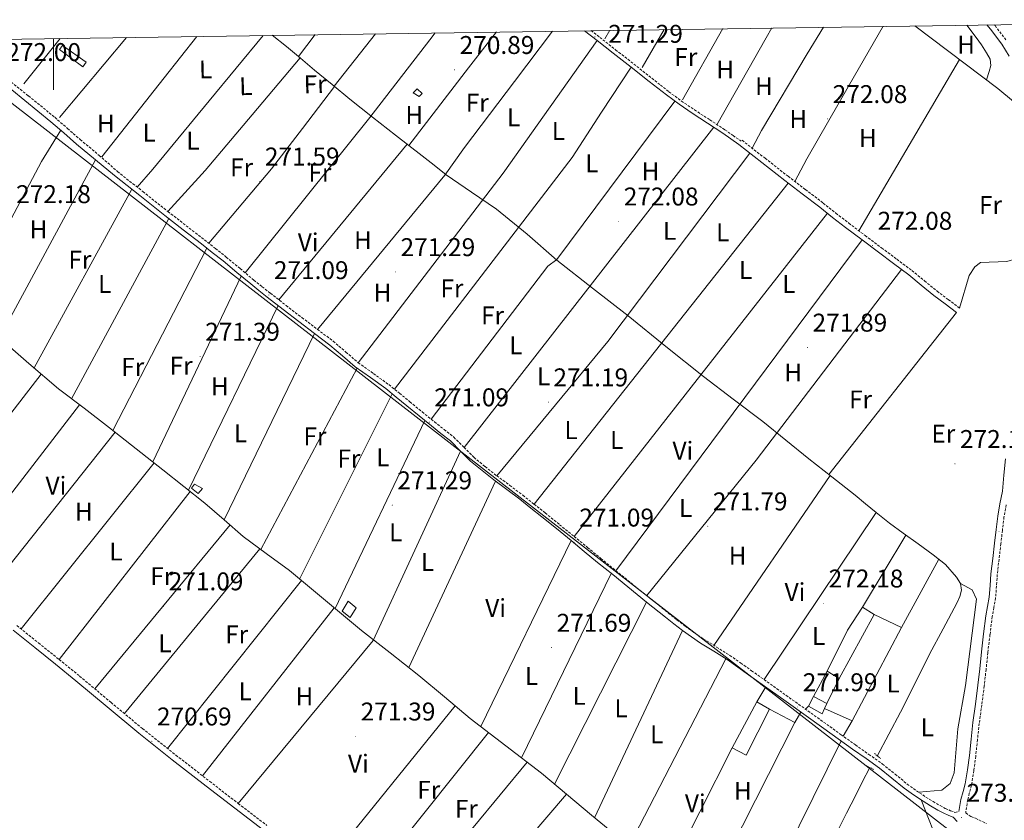
# Model space of a CAD drawing. Units: metres. Extents: x 600561 to 605059, y 4673241 to 4676276.
# Drawn here: x 602487 to 602871, y 4675671 to 4675983 of the extents above; entities that cross this region are included whole.
import ezdxf
from ezdxf.enums import TextEntityAlignment as Align

# ---------------------------------------------------------------- set-up
doc = ezdxf.new("R2010")
doc.units = ezdxf.units.M
doc.header["$MEASUREMENT"] = 0
doc.linetypes.add('TRAZOS', pattern=[0.75, 0.5, -0.25])
doc.linetypes.add('TRAZOSX2', pattern=[1.5, 1, -0.5])
for name, color, linetype, lineweight in [('Carátula', 7, 'Continuous', 5), ('Level 13', 5, 'Continuous', 0), ('Level 15', 1, 'Continuous', 0), ('Level 16', 1, 'Continuous', 13), ('Level 21', 19, 'Continuous', 0), ('Level 34', 2, 'Continuous', 0), ('Level 36', 19, 'Continuous', 40), ('Level 37', 92, 'Continuous', 0), ('Level 41', 19, 'Continuous', 0), ('Level 52', 19, 'Continuous', 0), ('Level 61', 19, 'Continuous', 0), ('Level 63', 7, 'Continuous', 0), ('Level 7', 1, 'Continuous', 0)]:
    doc.layers.add(name, color=color, linetype=linetype, lineweight=lineweight)
doc.styles.add('Arial', font='ARIAL.TTF', dxfattribs={"height": 0.2})

# ---------------------------------------------------------------- blocks, each defined once
blk = doc.blocks.new('5PATER')
at = {"layer": 'Carátula', "linetype": 'Continuous', "lineweight": 5}
h = blk.add_hatch(color=250, dxfattribs=at)
edge = h.paths.add_edge_path()
edge.add_ellipse((0, 0), major_axis=(-1.33, -1.34), ratio=0.999422, start_angle=0, end_angle=360)

msp = doc.modelspace()

# ---------------------------------------------------------------- linework, layer by layer
at = {"layer": 'Level 13', "color": 5, "linetype": 'Continuous', "lineweight": 0, "ltscale": 0.5}
for points in [[(602886.1, 4675941.5, 271.42), (602883.39, 4675943.99, 271.38), (602880.67, 4675946.47, 271.35), (602868.46, 4675956.62, 271.35), (602855.78, 4675966.23, 271.42), (602842.44, 4675976.25, 271.39), (602836.09, 4675981.04, 271.37)], [(602821.4, 4675696, 271.66), (602825.94, 4675704.59, 271.66), (602830.49, 4675713.19, 271.66), (602836.22, 4675724.48, 271.66), (602841.85, 4675735.83, 271.66), (602847.11, 4675745.72, 271.6), (602852.46, 4675755.74, 271.51), (602853.6, 4675758.26, 271.5), (602854.33, 4675760.81, 271.51), (602853.9, 4675763.33, 271.55), (602852.33, 4675765.82, 271.59), (602848.03, 4675770.73, 271.6), (602843.3, 4675774.63, 271.59), (602837.41, 4675778.81, 271.54), (602831.56, 4675783.02, 271.51), (602826.24, 4675786.99, 271.51), (602820.98, 4675791.03, 271.51), (602816.87, 4675794.47, 271.51), (602812.75, 4675797.91, 271.51), (602803.74, 4675804.98, 271.51), (602794.73, 4675812.04, 271.51), (602785.72, 4675819.3, 271.51), (602776.71, 4675826.56, 271.51), (602765.16, 4675835.33, 271.48), (602753.6, 4675844.11, 271.43), (602738.9, 4675855.94, 271.39), (602724.22, 4675867.79, 271.35), (602710.32, 4675878.69, 271.24), (602696.4, 4675889.55, 271.12), (602684.8, 4675899.7, 271.13), (602672.88, 4675909.43, 271.12), (602663.06, 4675916.17, 271.06), (602653.24, 4675922.91, 271), (602648.57, 4675926.6, 270.99), (602643.89, 4675930.29, 270.98), (602638.65, 4675934.36, 270.98), (602633.39, 4675938.41, 270.98), (602624.42, 4675945.37, 270.99), (602615.56, 4675952.46, 271.02), (602608.72, 4675958.13, 271.06), (602601.89, 4675963.8, 271.12), (602596.38, 4675968.37, 271.19), (602590.87, 4675972.93, 271.25), (602585.32, 4675977.37, 271.27)], [(602478.78, 4675859.29, 271.82), (602490.32, 4675849.31, 271.82), (602501.92, 4675839.41, 271.82), (602511.91, 4675831.79, 271.77), (602521.89, 4675824.14, 271.66), (602532.27, 4675815.93, 271.48), (602542.65, 4675807.72, 271.35), (602550.88, 4675801.23, 271.35), (602559.11, 4675794.74, 271.35), (602566.57, 4675788.26, 271.35), (602574.01, 4675781.74, 271.35), (602583.01, 4675775.06, 271.39), (602592.02, 4675768.39, 271.43), (602606.12, 4675756.73, 271.4), (602620.24, 4675745.08, 271.35), (602631.41, 4675736.3, 271.34), (602642.57, 4675727.51, 271.35), (602652.57, 4675719.11, 271.39), (602662.56, 4675710.7, 271.43), (602676.49, 4675700.04, 271.48), (602690.37, 4675689.32, 271.51), (602700.17, 4675681.11, 271.51), (602709.97, 4675672.89, 271.51), (602723.1, 4675662.19, 271.51)], [(602818.35, 4675691.31, 271.51), (602815.7, 4675686.04, 271.51), (602813.05, 4675680.77, 271.51), (602809.45, 4675673.75, 271.51), (602805.86, 4675666.72, 271.51), (602801.69, 4675658.14, 271.46), (602797.54, 4675649.55, 271.35), (602793.55, 4675641.55, 271.23), (602789.59, 4675633.54, 271.12), (602785.24, 4675624.57, 271.04), (602780.81, 4675615.42, 271.36)]]:
    msp.add_polyline3d(points, dxfattribs=at)
at = {"layer": 'Level 15', "color": 19, "linetype": 'Continuous', "lineweight": 0}
msp.add_polyline3d([(602502.28, 4675971.87, 272.64), (602511.45, 4675965.02, 272.57), (602512.72, 4675966.81, 272.52), (602503.57, 4675973.35, 272.48), (602502.28, 4675971.87, 272.64)], dxfattribs=at)
at = {"layer": 'Level 15', "color": 1, "linetype": 'Continuous', "lineweight": 0}
for points in [[(602640.4, 4675954.85, 273.11), (602642.74, 4675953.52, 272.91), (602643.89, 4675954.7, 272.91), (602641.93, 4675956.42, 273.03), (602640.4, 4675954.85, 273.11)], [(602555.03, 4675802.13, 273.61), (602558.16, 4675800.42, 273.49), (602556.44, 4675798.46, 273.42), (602553.89, 4675800.56, 273.46), (602555.03, 4675802.13, 273.61)], [(602612.67, 4675752.62, 273.84), (602614.95, 4675756.53, 273.92), (602618.08, 4675753.85, 273.84), (602615.8, 4675750.14, 273.84), (602612.67, 4675752.62, 273.84)], [(602815.69, 4675754.19, 274.08), (602809.8, 4675745.2, 274.23), (602801.85, 4675729.19, 274.15), (602806.54, 4675726.34, 274.39), (602820.19, 4675751.34, 274.42), (602815.69, 4675754.19, 274.08)], [(602774.46, 4675717.22, 274.15), (602764.8, 4675699.25, 274.15), (602770.26, 4675696.41, 274.54), (602779.34, 4675714.37, 274.27), (602774.46, 4675717.22, 274.15)], [(602796.54, 4675719.24, 274.77), (602801.81, 4675716.59, 274.85), (602800.87, 4675714.54, 274.81), (602799.93, 4675712.49, 274.77), (602794.65, 4675715.53, 274.58), (602796.54, 4675719.24, 274.77)]]:
    msp.add_polyline3d(points, dxfattribs=at)
at = {"layer": 'Level 16', "color": 1, "linetype": 'Continuous', "lineweight": 13, "ltscale": 0.5}
for points in [[(602820.19, 4675751.34, 274.42), (602830.92, 4675746.24, 273.88), (602811.6, 4675709.73, 273.42), (602800.87, 4675714.54, 274.81)], [(602796.54, 4675719.24, 274.77), (602801.85, 4675729.19, 274.15)], [(602806.54, 4675726.34, 274.39), (602801.81, 4675716.59, 274.85)], [(602779.34, 4675714.37, 274.27), (602789.3, 4675709.06, 273.49), (602753.53, 4675638.41, 273.34), (602739.63, 4675649.29, 273.26), (602764.8, 4675699.25, 274.17)]]:
    msp.add_polyline3d(points, dxfattribs=at)
at = {"layer": 'Level 21', "color": 19, "linetype": 'Continuous', "lineweight": 0}
for points in [[(602864.2, 4675981.46, 273.75), (602865.58, 4675979.72, 273.74), (602869.99, 4675973.88, 273.71), (602872.86, 4675969.19, 273.71)], [(602707.2, 4675979.15, 270.76), (602712.14, 4675975.31, 270.76), (602718.36, 4675970.44, 270.77), (602725.41, 4675964.9, 270.84), (602732.45, 4675959.35, 270.94), (602735.79, 4675956.71, 271), (602739.14, 4675954.06, 271.05), (602744.12, 4675950.41, 271.1), (602749.23, 4675946.93, 271.15), (602755.19, 4675943.05, 271.24), (602761.11, 4675939.13, 271.37), (602764.26, 4675936.92, 271.45), (602767.41, 4675934.71, 271.54), (602776.36, 4675927.71, 271.73), (602785.32, 4675920.7, 271.92), (602792.16, 4675915.45, 271.96), (602799.02, 4675910.21, 271.95), (602804.01, 4675906.29, 271.97), (602809.01, 4675902.38, 271.99), (602815.47, 4675897.51, 271.99), (602821.93, 4675892.65, 271.99), (602827.81, 4675888.27, 272.01), (602833.68, 4675883.88, 272.03), (602838.58, 4675879.87, 272.04), (602843.48, 4675875.85, 272.07), (602847.88, 4675872.51, 272.13), (602852.29, 4675869.18, 272.19)], [(602478.57, 4675960.21, 271.93), (602488.8, 4675951.94, 271.89), (602499, 4675943.64, 271.83), (602503.98, 4675939.28, 271.71), (602508.96, 4675934.91, 271.51), (602516.37, 4675928.76, 271.17), (602523.79, 4675922.61, 270.84), (602533.62, 4675914.81, 270.93), (602543.44, 4675907.01, 271.02), (602550.58, 4675901.46, 270.94), (602557.74, 4675895.94, 270.87), (602561.96, 4675892.62, 270.93), (602566.16, 4675889.26, 270.98), (602571.56, 4675884.77, 271.04), (602576.94, 4675880.28, 271.1), (602580.16, 4675877.69, 271.14), (602583.41, 4675875.12, 271.18), (602589.57, 4675870.34, 271.23), (602595.74, 4675865.58, 271.26), (602601.81, 4675861, 271.22), (602607.88, 4675856.42, 271.18), (602612.8, 4675852.23, 271.24), (602617.69, 4675848.01, 271.3), (602623.67, 4675843.75, 271.32), (602629.62, 4675839.43, 271.33), (602633.74, 4675836.09, 271.34), (602637.85, 4675832.75, 271.33), (602642.65, 4675828.83, 271.25), (602647.45, 4675824.92, 271.18), (602651.18, 4675821.96, 271.22), (602654.9, 4675819, 271.26), (602658.84, 4675815.09, 271.25), (602662.75, 4675811.14, 271.26), (602667.21, 4675807.46, 271.28), (602671.77, 4675803.89, 271.3), (602676.88, 4675800.09, 271.31), (602681.95, 4675796.26, 271.33), (602686.26, 4675792.83, 271.37), (602690.57, 4675789.38, 271.41), (602696.25, 4675784.81, 271.47), (602701.93, 4675780.21, 271.53), (602707.12, 4675775.92, 271.56), (602712.32, 4675771.62, 271.57), (602718.19, 4675766.84, 271.55), (602724.07, 4675762.07, 271.49), (602731.41, 4675756.14, 271.28), (602738.77, 4675750.23, 271.06), (602742.08, 4675747.62, 271.05), (602745.42, 4675745.07, 271.1), (602748.91, 4675742.54, 271.22), (602752.47, 4675740.12, 271.33), (602757.66, 4675736.91, 271.37), (602762.83, 4675733.65, 271.41), (602767.04, 4675730.71, 271.56), (602771.24, 4675727.75, 271.72), (602785.92, 4675717.27, 272.05), (602800.6, 4675706.78, 272.19), (602806.17, 4675702.78, 272.13), (602811.75, 4675698.77, 272.07), (602817.03, 4675695.05, 272.08), (602822.32, 4675691.34, 272.11), (602827.14, 4675687.45, 272.17), (602831.92, 4675683.51, 272.23), (602835.59, 4675680.88, 272.25), (602839.35, 4675678.37, 272.26), (602842.16, 4675676.6, 272.33), (602845.02, 4675674.95, 272.46), (602847.12, 4675673.83, 272.83), (602849.31, 4675672.87, 273.16), (602851.06, 4675672.21, 273.18), (602852.66, 4675670.5, 273.47)], [(602871.43, 4675812.01, 273.97), (602870.82, 4675805.7, 273.95), (602870.23, 4675799.39, 273.93), (602869.29, 4675794.53, 273.93), (602868.41, 4675789.67, 273.93), (602867.8, 4675784.42, 273.93), (602867.18, 4675779.18, 273.93), (602866.48, 4675773.16, 273.93), (602865.78, 4675767.13, 273.93), (602865.46, 4675762.57, 273.88), (602865.12, 4675758.01, 273.78), (602864.5, 4675754.41, 273.7), (602863.85, 4675750.82, 273.62), (602862.94, 4675743.73, 273.46), (602862.09, 4675736.64, 273.31), (602861.4, 4675730.13, 273.28), (602860.7, 4675723.63, 273.31), (602859.74, 4675716.34, 273.33), (602858.75, 4675709.06, 273.35), (602858.04, 4675702.65, 273.35), (602857.36, 4675696.24, 273.35), (602856.64, 4675690.69, 273.36), (602855.75, 4675685.17, 273.39), (602854.94, 4675682.15, 273.43), (602854.08, 4675679.13, 273.47), (602853.21, 4675674.4, 273.19)], [(602484.28, 4675745.2, 270.4), (602492.7, 4675738.41, 270.4), (602500.73, 4675731.92, 270.4), (602508.75, 4675725.43, 270.4), (602520.98, 4675715.21, 270.44), (602533.26, 4675704.98, 270.52), (602546.36, 4675694.59, 270.63), (602559.54, 4675684.33, 270.75), (602570.7, 4675675.71, 270.82), (602581.9, 4675667.13, 270.83)]]:
    msp.add_polyline3d(points, dxfattribs=at)
at = {"layer": 'Level 21', "color": 19, "linetype": 'TRAZOSX2', "lineweight": 0}
for points in [[(602867.1, 4675981.5, 273.75), (602867.4, 4675981.13, 273.74), (602871.9, 4675975.18, 273.71)], [(602709.74, 4675979.19, 270.76), (602713.12, 4675976.56, 270.76), (602719.34, 4675971.69, 270.77), (602726.39, 4675966.15, 270.84), (602733.44, 4675960.6, 270.94), (602736.78, 4675957.95, 271), (602740.1, 4675955.33, 271.05), (602745.03, 4675951.7, 271.1), (602750.11, 4675948.25, 271.15), (602756.06, 4675944.38, 271.24), (602762, 4675940.45, 271.37), (602765.17, 4675938.23, 271.45), (602768.32, 4675936.02, 271.54)], [(602480, 4675961.95, 271.93), (602490.22, 4675953.69, 271.89), (602500.49, 4675945.34, 271.83), (602505.47, 4675940.98, 271.71), (602510.42, 4675936.63, 271.51), (602517.81, 4675930.5, 271.17), (602525.01, 4675924.15, 270.84), (602534.84, 4675916.35, 270.93), (602544.66, 4675908.56, 271.02), (602551.78, 4675903.02, 270.94), (602558.95, 4675897.49, 270.87), (602563.19, 4675894.16, 270.93), (602567.41, 4675890.78, 270.98), (602572.81, 4675886.28, 271.04), (602578.19, 4675881.8, 271.1), (602581.39, 4675879.22, 271.14), (602584.62, 4675876.67, 271.18), (602590.77, 4675871.89, 271.23), (602596.94, 4675867.14, 271.26), (602603, 4675862.57, 271.22), (602609.11, 4675857.96, 271.18), (602614.08, 4675853.72, 271.24), (602618.9, 4675849.56, 271.3), (602624.82, 4675845.34, 271.32), (602630.82, 4675840.99, 271.33), (602634.98, 4675837.62, 271.34), (602639.1, 4675834.27, 271.33), (602643.9, 4675830.35, 271.25), (602648.69, 4675826.45, 271.18), (602652.4, 4675823.49, 271.22), (602656.2, 4675820.47, 271.26), (602660.23, 4675816.48, 271.25), (602664.08, 4675812.6, 271.26), (602668.45, 4675808.99, 271.28), (602672.96, 4675805.45, 271.3), (602678.05, 4675801.67, 271.31), (602683.15, 4675797.81, 271.33), (602687.49, 4675794.36, 271.37), (602691.8, 4675790.91, 271.41), (602697.49, 4675786.34, 271.47), (602703.17, 4675781.74, 271.53), (602708.38, 4675777.43, 271.56), (602713.56, 4675773.14, 271.57), (602719.43, 4675768.36, 271.55), (602725.31, 4675763.59, 271.49), (602732.65, 4675757.67, 271.28), (602739.99, 4675751.76, 271.06), (602743.28, 4675749.18, 271.05), (602746.6, 4675746.65, 271.1), (602750.04, 4675744.15, 271.22), (602753.54, 4675741.77, 271.33), (602758.7, 4675738.57, 271.37), (602763.92, 4675735.29, 271.41), (602768.18, 4675732.32, 271.56), (602772.38, 4675729.35, 271.72), (602787.06, 4675718.87, 272.05), (602801.74, 4675708.38, 272.19), (602807.32, 4675704.37, 272.13), (602812.89, 4675700.37, 272.07), (602818.16, 4675696.66, 272.08), (602823.5, 4675692.91, 272.11), (602828.38, 4675688.98, 272.17), (602833.12, 4675685.07, 272.23), (602836.71, 4675682.49, 272.25), (602840.42, 4675680.02, 272.26), (602843.18, 4675678.29, 272.33), (602845.97, 4675676.67, 272.46), (602847.98, 4675675.6, 272.83), (602850.05, 4675674.69, 273.16), (602851.75, 4675674.05, 273.18), (602853.21, 4675674.4, 273.19)], [(602768.7, 4675936.36, 271.54), (602777.65, 4675929.36, 271.73), (602786.6, 4675922.36, 271.92), (602793.43, 4675917.11, 271.96), (602800.3, 4675911.86, 271.95), (602805.3, 4675907.93, 271.97), (602810.29, 4675904.04, 271.99), (602816.72, 4675899.18, 271.99), (602823.19, 4675894.33, 271.99), (602829.06, 4675889.94, 272.01), (602834.97, 4675885.53, 272.03), (602839.91, 4675881.49, 272.04), (602844.77, 4675877.5, 272.07), (602849.15, 4675874.18, 272.13), (602853.55, 4675870.84, 272.19)], [(602871.73, 4675794.07, 273.93), (602870.87, 4675789.3, 273.93), (602870.26, 4675784.13, 273.93), (602869.65, 4675778.89, 273.93), (602868.95, 4675772.87, 273.93), (602868.26, 4675766.9, 273.93), (602867.94, 4675762.39, 273.88), (602867.59, 4675757.71, 273.78), (602866.94, 4675753.98, 273.7), (602866.31, 4675750.44, 273.62), (602865.41, 4675743.43, 273.46), (602864.56, 4675736.36, 273.31), (602863.88, 4675729.87, 273.28), (602863.17, 4675723.33, 273.31), (602862.2, 4675716.01, 273.33), (602861.22, 4675708.75, 273.35), (602860.51, 4675702.38, 273.35), (602859.83, 4675695.95, 273.35), (602859.1, 4675690.33, 273.36), (602858.19, 4675684.64, 273.39), (602857.33, 4675681.48, 273.43), (602856.71, 4675678.95, 273.47), (602855.94, 4675673.81, 273.49), (602857.99, 4675672.43, 272.96), (602859.73, 4675671.74, 272.73), (602864.01, 4675669.69, 272.21)], [(602485.72, 4675746.97, 270.4), (602494.13, 4675740.18, 270.4), (602502.17, 4675733.69, 270.4), (602510.2, 4675727.2, 270.4), (602522.44, 4675716.96, 270.44), (602534.7, 4675706.75, 270.52), (602547.78, 4675696.39, 270.63), (602560.94, 4675686.13, 270.75), (602572.09, 4675677.52, 270.82), (602583.27, 4675668.96, 270.83)]]:
    msp.add_polyline3d(points, dxfattribs=at)
at = {"layer": 'Level 21', "color": 1, "linetype": 'TRAZOS', "lineweight": 0}
for points in [[(602820.32, 4675697.03, 271.01), (602822.78, 4675695.01, 271.01)], [(602816.85, 4675692.4, 271.01), (602820.03, 4675690.81, 271.01)]]:
    msp.add_polyline3d(points, dxfattribs=at)
at = {"layer": 'Level 34', "color": 19, "linetype": 'Continuous', "lineweight": 13, "ltscale": 0.5}
msp.add_polyline3d([(602451.86, 4675975.41, 271.29), (602856.55, 4675661.66, 272.56), (603067.88, 4675546.38, 270.99), (603186.25, 4675457.01, 271.31), (603823.28, 4675275.53, 273.07), (604054.87, 4675211.18, 271.66), (604338.76, 4675134.18, 271.87), (604356.05, 4675127.78, 271.1), (604563.19, 4675073.44, 271.27), (604883.8, 4674988.91, 270.72)], dxfattribs=at)
at = {"layer": 'Level 36', "color": 92, "linetype": 'Continuous', "lineweight": 0}
for points in [[(602823.73, 4675980.86, 271.02), (602810.64, 4675958.18, 271.02), (602793.91, 4675929.18, 271.25), (602789.32, 4675920.27, 271.09)], [(602856.41, 4675981.34, 271.48), (602860.07, 4675976.53, 271.48), (602862.13, 4675973.61, 271.48), (602864.1, 4675970.47, 271.48), (602865.48, 4675968.02, 271.49), (602865.78, 4675965.51, 271.48), (602865.07, 4675963.18, 271.41), (602864.11, 4675959.92, 271.33)], [(602518.92, 4675929.98, 270.33), (602543.13, 4675960.73, 270.48), (602555.88, 4675976.93, 270.56)], [(602581.83, 4675977.31, 270.41), (602560.74, 4675951.78, 270.48), (602538.73, 4675925.13, 271.26), (602532.68, 4675918.06, 271.26)], [(602574.72, 4675884.69, 270.62), (602623.39, 4675945.24, 270.79), (602646.84, 4675975.59, 270.63), (602648.94, 4675978.3, 270.62)], [(602595.58, 4675969.04, 271.02), (602602.07, 4675977.61, 271.04)], [(602694.7, 4675978.97, 270.78), (602679.9, 4675959.37, 270.96), (602660.39, 4675933.54, 270.62), (602652.66, 4675922.79, 271.41), (602603, 4675862.57, 270.93)], [(602625.61, 4675977.96, 270.97), (602609.49, 4675957.5, 270.86)], [(602638.64, 4675934.36, 270.63), (602661.99, 4675964.63, 270.71), (602672.8, 4675978.65, 270.75)], [(602715.09, 4675975.95, 270.94), (602717.04, 4675979.3, 270.96)], [(602738.21, 4675979.61, 271.02), (602729.67, 4675964.79, 271.02)], [(602745.45, 4675952.12, 270.79), (602761.2, 4675979.95, 270.95)], [(602780.32, 4675980.23, 270.9), (602778.13, 4675976.36, 270.9), (602758.83, 4675942.47, 270.94)], [(602800.38, 4675980.52, 271.25), (602794.11, 4675970.06, 271.29), (602776.24, 4675940.25, 271.41), (602772.63, 4675933.29, 271.09)], [(602488.44, 4675958.43, 271.33), (602502.58, 4675976.15, 271.37)], [(602502.3, 4675945.32, 271.48), (602528.48, 4675976.53, 271.4)], [(602712.14, 4675975.31, 270.88), (602693.77, 4675949.4, 271.11), (602675.4, 4675923.49, 270.93), (602618.9, 4675849.56, 270.93)], [(602596.21, 4675968.52, 270.09), (602577.47, 4675946.27, 270.21), (602559.18, 4675924.55, 270.94), (602544.66, 4675908.56, 270.46)], [(602853.5, 4675967.94, 271.41), (602814.24, 4675901.05, 271.41)], [(602725.41, 4675964.9, 271.35), (602713.88, 4675947.29, 271.5), (602702.36, 4675929.67, 271.09), (602633.02, 4675839.21, 271.09)], [(602609.63, 4675957.38, 269.93), (602597.09, 4675941.03, 270.09), (602585, 4675925.27, 270.62), (602560.61, 4675896.19, 270.78)], [(602742.39, 4675951.67, 271.09), (602696.33, 4675889.85, 271.25), (602692.84, 4675887.22, 271.73), (602647.4, 4675827.49, 270.77)], [(602502.84, 4675940.27, 271.43), (602495.28, 4675928.13, 271.59), (602464.53, 4675870.05, 271.59)], [(602757.61, 4675941.45, 271.55), (602660.23, 4675816.48, 271.08)], [(602884.26, 4675938.98, 271.56), (602884.23, 4675920.68, 271.56), (602881.59, 4675904.85, 271.56), (602878.34, 4675893.07, 272.2), (602875.54, 4675890.11, 272.42), (602871.96, 4675889.09, 272.52), (602861.67, 4675888.7, 272.2), (602859.43, 4675886.99, 272.2), (602857.23, 4675883.64, 272.2), (602853.55, 4675870.84, 271.88)], [(602637.96, 4675934.89, 270.78), (602587.89, 4675874.13, 270.3)], [(602672.96, 4675805.45, 270.92), (602716.32, 4675857.84, 271.19), (602771.74, 4675931.33, 271.55)], [(602516.37, 4675928.76, 271.43), (602478.78, 4675859.29, 271.75)], [(602786.72, 4675919.63, 271.71), (602687.49, 4675794.36, 270.92)], [(602492.44, 4675847.5, 271.59), (602530.5, 4675917.28, 271.11)], [(602703.17, 4675781.74, 271.4), (602801.96, 4675907.89, 271.71)], [(602544.96, 4675905.83, 271.11), (602507.03, 4675835.51, 271.43)], [(602815.47, 4675897.51, 271.56), (602719.43, 4675768.36, 271.24)], [(602523.19, 4675823.11, 271.11), (602559.87, 4675894.26, 270.95)], [(602731.46, 4675758.63, 271.4), (602774.15, 4675811.56, 271.72), (602830.91, 4675885.95, 271.56)], [(602573.2, 4675883.39, 270.95), (602538.75, 4675810.81, 271.11)], [(602587.61, 4675871.86, 270.48), (602552.73, 4675799.77, 272.22)], [(602852.29, 4675869.18, 271.72), (602802.51, 4675805.95, 271.56)], [(602566.57, 4675788.26, 271.75), (602601.81, 4675861, 270.79)], [(602618.43, 4675847.48, 271.11), (602580.95, 4675776.59, 271.27)], [(602495.24, 4675845.11, 271.07), (602443.62, 4675778.45, 270.43)], [(602595.96, 4675765.13, 271.11), (602632.16, 4675837.37, 270.95)], [(602459.26, 4675767.17, 270.43), (602510.17, 4675833.12, 270.75)], [(602644.85, 4675827.04, 271.43), (602609.92, 4675753.59, 271.27)], [(602524.09, 4675822.4, 270.91), (602472.42, 4675757.48, 270.59)], [(602572.09, 4675677.52, 270.43), (602624.75, 4675741.18, 271.27), (602658.84, 4675815.09, 271.11)], [(602487.33, 4675745.67, 270.59), (602539.25, 4675810.42, 270.75)], [(602757.68, 4675739.21, 271.24), (602803.02, 4675805.55, 271.24)], [(602672.47, 4675803.36, 271.11), (602638.64, 4675730.61, 271.11)], [(602553.35, 4675799.28, 270.91), (602502.17, 4675733.69, 270.11)], [(602777.29, 4675725.85, 271.55), (602820.98, 4675791.03, 272.19)], [(602568.87, 4675786.25, 270.91), (602516.13, 4675722.23, 270.59)], [(602815.69, 4675754.19, 271.88), (602832.63, 4675782.25, 272.04)], [(602666.73, 4675707.5, 271.43), (602701.93, 4675780.21, 271.43)], [(602580.55, 4675776.89, 271.06), (602527.71, 4675712.57, 270.59)], [(602830.92, 4675746.24, 272.35), (602845.48, 4675772.84, 272.35)], [(602717.61, 4675767.3, 271.43), (602682.62, 4675695.3, 271.11)], [(602544.45, 4675699.02, 270.59), (602596.74, 4675764.49, 270.9)], [(602853.9, 4675763.33, 271.56), (602858.41, 4675760.91, 271.72), (602860.16, 4675757.3, 271.72), (602855.8, 4675723.57, 271.72), (602852.86, 4675706.69, 271.72), (602851.49, 4675689.42, 271.72), (602849.82, 4675685.31, 271.72), (602846.67, 4675682.75, 271.72), (602837.58, 4675681.91, 271.72)], [(602695.53, 4675684.99, 271.42), (602731.41, 4675756.14, 271.27)], [(602558.19, 4675688.27, 270.59), (602609.56, 4675753.89, 270.74)], [(602745.42, 4675745.07, 271.11), (602711.14, 4675671.93, 271.26)], [(602724.64, 4675660.94, 271.42), (602762.34, 4675733.96, 271.58)], [(602774.46, 4675717.22, 271.58), (602777.91, 4675722.99, 271.58)], [(602605.4, 4675652.18, 270.43), (602656.78, 4675715.57, 270.74)], [(602793.44, 4675714.31, 271.88), (602794.65, 4675715.53, 271.88)], [(602789.3, 4675709.06, 271.58), (602791.64, 4675713.18, 271.58)], [(602811.6, 4675709.73, 271.88), (602808.08, 4675703.82, 271.88)], [(602618.72, 4675641.29, 270.43), (602669.72, 4675705.22, 271.06)], [(602807.38, 4675701.91, 271.58), (602769.12, 4675624.5, 271.42)], [(602632.17, 4675629.94, 270.59), (602684.76, 4675693.65, 270.74)], [(602648.8, 4675621.1, 270.59), (602700.17, 4675681.11, 270.74)], [(602784.1, 4675612.87, 271.42), (602792.52, 4675616.77, 271.58), (602807.27, 4675621.22, 271.58), (602822.24, 4675627.45, 271.58), (602829.01, 4675631.61, 271.64), (602839.72, 4675641, 271.74), (602844.39, 4675647.45, 271.74), (602846.78, 4675654.05, 271.74), (602846.19, 4675659.47, 271.74), (602838.51, 4675678.93, 271.74)]]:
    msp.add_polyline3d(points, dxfattribs=at)
at = {"layer": 'Level 52', "color": 19, "linetype": 'Continuous', "lineweight": 0}
msp.add_polyline3d([(602502.28, 4675971.87, 272.64), (602503.57, 4675973.35, 272.48), (602512.72, 4675966.81, 272.52), (602511.45, 4675965.02, 272.57), (602502.28, 4675971.87, 272.64)], close=True, dxfattribs=at)
at = {"layer": 'Level 52', "color": 1, "linetype": 'Continuous', "lineweight": 0}
for points in [[(602640.4, 4675954.85, 273.11), (602641.93, 4675956.42, 273.03), (602643.89, 4675954.7, 272.91), (602642.74, 4675953.52, 272.91), (602640.4, 4675954.85, 273.11)], [(602555.03, 4675802.13, 273.61), (602558.16, 4675800.42, 273.49), (602556.44, 4675798.46, 273.42), (602553.89, 4675800.56, 273.46), (602555.03, 4675802.13, 273.61)], [(602612.67, 4675752.62, 273.84), (602614.95, 4675756.53, 273.92), (602618.08, 4675753.85, 273.84), (602615.8, 4675750.14, 273.84), (602612.67, 4675752.62, 273.84)], [(602815.69, 4675754.19, 274.08), (602820.19, 4675751.34, 274.42), (602806.54, 4675726.34, 274.39), (602801.85, 4675729.19, 274.15), (602809.8, 4675745.2, 274.23), (602815.69, 4675754.19, 274.08)], [(602774.46, 4675717.22, 274.15), (602779.34, 4675714.37, 274.27), (602770.26, 4675696.41, 274.54), (602764.8, 4675699.25, 274.15), (602774.46, 4675717.22, 274.15)], [(602796.54, 4675719.24, 274.77), (602801.81, 4675716.59, 274.85), (602800.87, 4675714.54, 274.81), (602799.93, 4675712.49, 274.77), (602794.65, 4675715.53, 274.58), (602796.54, 4675719.24, 274.77)]]:
    msp.add_polyline3d(points, close=True, dxfattribs=at)
at = {"layer": 'Level 61', "color": 19, "linetype": 'Continuous', "lineweight": 0}
msp.add_polyline3d([(601463.51, 4673647.29, 0.01), (601430.16, 4675960.42, 0.01), (604868.58, 4676010.85, 0.01), (604903.03, 4673697.72, 0.01), (601463.51, 4673647.29, 0.01)], close=True, dxfattribs=at)
at = {"layer": 'Level 63', "linetype": 'Continuous', "lineweight": 0}
msp.add_polyline3d([(602500, 4675976.11, 0.01), (602500, 4675956.11, 0.01)], dxfattribs=at)

# ---------------------------------------------------------------- block references
at = {"layer": 'Level 7', "color": 19, "linetype": 'Continuous', "lineweight": 0, "xscale": 0.09999976660808058, "yscale": 0.09999976660808058, "rotation": 1.601304581289852}
for p in [(602711.25, 4675976.76, 271.3), (602656.49, 4675963.88, 270.9)]:
    msp.add_blockref('5PATER', p, dxfattribs=at)
at = {"layer": 'Level 7', "color": 19, "linetype": 'Continuous', "lineweight": 0, "xscale": 0.09999983015004542, "yscale": 0.09999983015004542}
for p in [(602802.04, 4675944.71, 272.09), (602580.49, 4675920.34, 271.6), (602720.53, 4675904.74, 272.09), (602819.58, 4675895.27, 272.09), (602633.41, 4675884.97, 271.3), (602584, 4675875.99, 271.1), (602794.17, 4675855.51, 271.89), (602557.19, 4675851.96, 271.4), (602693.07, 4675834.14, 271.2), (602646.6, 4675826.36, 271.1), (602851.7, 4675810.08, 272.19), (602632.18, 4675793.96, 271.3), (602755.27, 4675785.73, 271.79), (602868.9, 4675783.59, 273.68), (602703.18, 4675779.42, 271.1), (602542.96, 4675754.53, 271.1), (602800.49, 4675755.63, 272.19), (602694.31, 4675738.35, 271.7), (602790.37, 4675715.15, 271.99), (602538.37, 4675701.78, 270.7), (602617.88, 4675703.72, 271.4), (602854.29, 4675672, 273.38)]:
    msp.add_blockref('5PATER', p, dxfattribs=at)

# ---------------------------------------------------------------- texts
at = {"layer": 'Level 37', "color": 92, "linetype": 'Continuous', "lineweight": 0, "style": 'Arial'}
for s, p in [('H', (602856.06, 4675973.71, 271.44)), ('Fr', (602746.74, 4675968.85, 271.02)), ('H', (602762.09, 4675964.01, 270.94)), ('H', (602777.21, 4675957.5, 271.14)), ('Fr', (602665.33, 4675951.03, 270.68)), ('H', (602520.43, 4675942.92, 271.22)), ('H', (602640.77, 4675946.21, 270.81)), ('L', (602679.55, 4675945.36, 270.95)), ('H', (602790.61, 4675944.66, 271.72)), ('L', (602537.35, 4675939.39, 270.76)), ('L', (602697, 4675940.04, 271.09)), ('L', (602554.43, 4675936.18, 270.85)), ('H', (602817.71, 4675937.27, 271.27)), ('L', (602710.04, 4675927.35, 271.12)), ('Fr', (602573.39, 4675925.77, 271.1)), ('Fr', (602603.95, 4675923.7, 270.82)), ('H', (602732.98, 4675924.28, 271.57)), ('Fr', (602865.62, 4675911.11, 271.85)), ('H', (602494.17, 4675901.57, 271.83)), ('L', (602740.39, 4675901.03, 271.4)), ('L', (602761.12, 4675900.46, 272)), ('Vi', (602599.37, 4675896.58, 271.06)), ('H', (602620.75, 4675897.39, 271.11)), ('Fr', (602510.3, 4675889.81, 271.32)), ('L', (602770.06, 4675885.7, 271.55)), ('L', (602519.97, 4675880.32, 271.34)), ('Fr', (602655.46, 4675878.59, 271.01)), ('L', (602786.89, 4675880.25, 271.62)), ('H', (602628.39, 4675876.92, 271.27)), ('Fr', (602671.32, 4675868, 271.38)), ('L', (602680.42, 4675856.36, 271.67)), ('Fr', (602530.92, 4675847.93, 270.9)), ('Fr', (602549.82, 4675848.42, 271.25)), ('L', (602691.22, 4675844.25, 271.19)), ('H', (602788.59, 4675845.74, 271.74)), ('H', (602564.87, 4675840.33, 270.69)), ('Fr', (602814.9, 4675835.21, 271.57)), ('L', (602572.96, 4675821.96, 270.88)), ('Fr', (602602.01, 4675820.86, 271.54)), ('L', (602701.94, 4675823.24, 271.07)), ('Er', (602847.2, 4675821.82, 272)), ('L', (602719.77, 4675819.41, 271.25)), ('Fr', (602615.26, 4675812.15, 271.07)), ('L', (602628.49, 4675812.59, 271.19)), ('Vi', (602745.58, 4675815.21, 271.42)), ('Vi', (602500.95, 4675801.56, 270.77)), ('L', (602746.65, 4675792.87, 271.63)), ('H', (602511.81, 4675791.45, 270.78)), ('L', (602633.54, 4675783.33, 271.25)), ('L', (602524.38, 4675775.86, 270.87)), ('H', (602766.94, 4675774.24, 271.54)), ('L', (602645.92, 4675771.74, 271.16)), ('Fr', (602542.26, 4675766.24, 270.93)), ('Vi', (602789.32, 4675760.05, 271.6)), ('Vi', (602672.5, 4675753.85, 271.25)), ('Fr', (602571.45, 4675743.49, 271.16)), ('L', (602798.52, 4675742.92, 271.81)), ('L', (602543.47, 4675740, 270.88)), ('L', (602686.53, 4675727.27, 271.55)), ('L', (602827.63, 4675724.34, 272)), ('L', (602574.78, 4675721.27, 270.69)), ('H', (602597.88, 4675719.33, 271.11)), ('L', (602705.09, 4675719.52, 271)), ('L', (602721.44, 4675714.6, 271.27)), ('L', (602735.36, 4675704.47, 271.35)), ('L', (602840.95, 4675707.21, 271.78)), ('Vi', (602618.95, 4675693.09, 271.2)), ('Fr', (602646.42, 4675682.83, 271.07)), ('H', (602768.99, 4675682.46, 271.93)), ('Vi', (602750.42, 4675677.59, 271.93)), ('Fr', (602661.07, 4675675.43, 271.04))]:
    msp.add_text(s, height=7, dxfattribs=at).set_placement(p, align=Align.MIDDLE_CENTER)
for s, p in [('L', (602559.34, 4675964.05, 270.66)), ('Fr', (602602.08, 4675958.26, 270.23)), ('L', (602575.03, 4675957.51, 270.35))]:
    msp.add_text(s, height=7, rotation=1.6013, dxfattribs=at).set_placement(p, align=Align.MIDDLE_CENTER)
at = {"layer": 'Level 41', "color": 19, "linetype": 'Continuous', "lineweight": 0, "style": 'Arial'}
for s, p in [('271.29', (602716.44, 4675972.24, 271.3)), ('270.89', (602658.48, 4675967.88, 270.9)), ('272.00', (602481.58, 4675965.12, 272.01)), ('272.08', (602804.02, 4675948.71, 272.09)), ('271.59', (602582.48, 4675924.34, 271.6)), ('272.18', (602485.42, 4675909.66, 272.19)), ('272.08', (602722.52, 4675908.74, 272.09)), ('272.08', (602821.56, 4675899.27, 272.09)), ('271.29', (602635.4, 4675888.97, 271.3)), ('271.09', (602585.98, 4675879.99, 271.1)), ('271.89', (602796.16, 4675859.51, 271.89)), ('271.39', (602559.18, 4675855.96, 271.4)), ('271.19', (602695.06, 4675838.14, 271.2)), ('271.09', (602648.59, 4675830.36, 271.1)), ('272.18', (602853.69, 4675814.08, 272.19)), ('271.29', (602634.16, 4675797.96, 271.3)), ('271.79', (602757.26, 4675789.73, 271.79)), ('271.09', (602705.16, 4675783.42, 271.1)), ('271.09', (602544.95, 4675758.53, 271.1)), ('272.18', (602802.47, 4675759.63, 272.19)), ('271.69', (602696.3, 4675742.35, 271.7)), ('271.99', (602792.35, 4675719.15, 271.99)), ('271.39', (602619.87, 4675707.72, 271.4)), ('270.69', (602540.36, 4675705.78, 270.7)), ('273.38', (602856.28, 4675676, 273.38))]:
    msp.add_text(s, height=7, dxfattribs=at).set_placement(p, align=Align.BOTTOM_LEFT)

doc.saveas('drawing.dxf')
